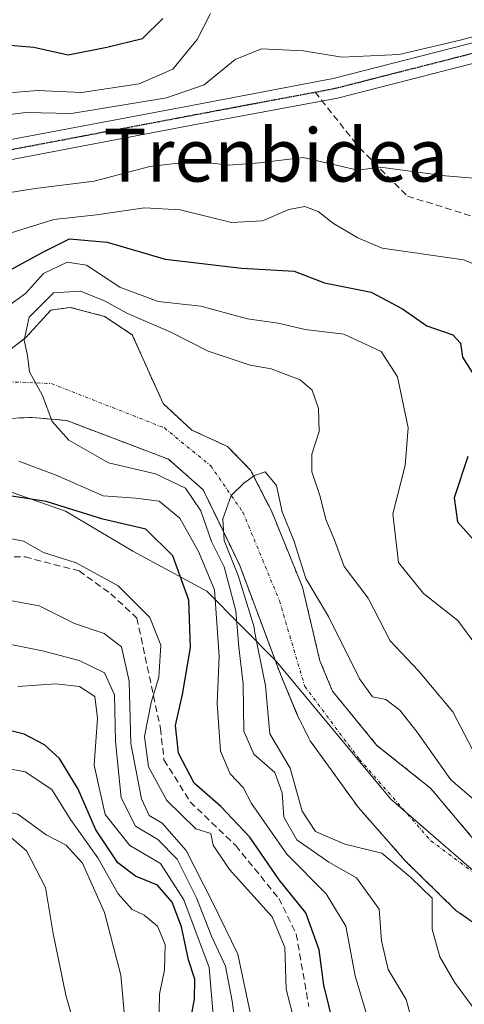
# Model space of a CAD drawing. Units: metres. Extents: x 589978 to 593427, y 4759095 to 4761456.
# Drawn here: x 591028 to 591095, y 4759979 to 4760128 of the extents above; entities that cross this region are included whole.
import ezdxf
from ezdxf.enums import TextEntityAlignment as Align

# ---------------------------------------------------------------- set-up
doc = ezdxf.new("R2010")
doc.units = ezdxf.units.M
doc.header["$MEASUREMENT"] = 0
for name, pattern in [('TRAZO_Y_PUNTO', [1, 0.5, -0.25, 0, -0.25]), ('TRAZOS', [0.75, 0.5, -0.25]), ('TRAZOS2', [0.375, 0.25, -0.125]), ('TRAZOSX2', [1.5, 1, -0.5])]:
    doc.linetypes.add(name, pattern=pattern)
for name, color, linetype, lineweight in [('Arbolado forestal', 92, 'TRAZOS', 0), ('Arbolado forestal CxS', 92, 'Continuous', 0), ('Corriente artificial lineal', 5, 'TRAZOSX2', 13), ('Corriente natural Cxs', 5, 'Continuous', 13), ('Corriente natural eje', 5, 'TRAZO_Y_PUNTO', 0), ('Corriente natural superficial', 5, 'Continuous', 13), ('Curva de nivel maestra', 36, 'Continuous', 30), ('Curva de nivel normal', 36, 'Continuous', 0), ('Entidad de ámbito territorial', 19, 'Continuous', 0), ('Entidad de ámbito territorial CxS', 92, 'Continuous', 0), ('Pista no pavimentada', 254, 'Continuous', 13), ('Pista no pavimentada Cxs', 254, 'Continuous', 0), ('Pista pavimentada eje', 135, 'TRAZO_Y_PUNTO', 0), ('Ruta', 19, 'TRAZOS2', 30), ('Senda', 19, 'TRAZOSX2', 0), ('Suelo desnudo', 252, 'Continuous', 0), ('Suelo desnudo CxS', 43, 'Continuous', 0), ('Texto cartográfico', 19, 'Continuous', 0)]:
    doc.layers.add(name, color=color, linetype=linetype, lineweight=lineweight)
doc.styles.add('Arial', font='txt', dxfattribs={"height": 0.2})

# ---------------------------------------------------------------- blocks, each defined once
blk = doc.blocks.new('*U150')
at = {"layer": 'Arbolado forestal CxS', "color": 92, "linetype": 'Continuous', "lineweight": 0}
for points in [[(591097.08, 4760003.77, 532.37), (591090.11, 4760012.02, 533.45), (591081.99, 4760018.5, 533.12), (591075.27, 4760026.69, 534.06), (591073.35, 4760031.3, 534.16), (591070.72, 4760042.42, 534.71), (591066.02, 4760053.99, 534.92), (591065.3, 4760055.39, 534.98), (591062.87, 4760060.13, 535.27), (591059.35, 4760063.7, 535.35), (591053.99, 4760066.18, 535.82), (591049.63, 4760070.18, 536.33), (591044.96, 4760080.59, 538.32), (591040.75, 4760083.38, 537.62), (591035.55, 4760084.74, 537.7), (591032.63, 4760084.34, 537.76), (591028.87, 4760080.18, 539.81), (591025.7, 4760077.76, 541.67)], [(591027.91, 4760068.01, 542.36), (591029.79, 4760068.1, 541.54), (591035.03, 4760067.62, 538.31), (591050.43, 4760061.78, 537.27), (591052.63, 4760059.85, 537.23), (591055.71, 4760057.14, 537), (591058.66, 4760051.03, 537.54), (591061.23, 4760045.7, 535.99), (591067.43, 4760029.14, 534.05), (591069.94, 4760023.14, 534.02), (591070.07, 4760022.82, 534.01), (591071.89, 4760019.19, 533.7), (591079.15, 4760009.14, 532.8), (591086.27, 4760001.06, 534.12), (591093.95, 4759993.54, 533.26), (591105.89, 4759985.21, 532.02)]]:
    blk.add_polyline3d(points, dxfattribs=at)

msp = doc.modelspace()

# ---------------------------------------------------------------- linework, layer by layer
at = {"layer": 'Arbolado forestal', "color": 92, "linetype": 'TRAZOS', "lineweight": 0}
for points in [[(591097.08, 4760003.77, 532.37), (591090.11, 4760012.02, 533.45), (591081.99, 4760018.5, 533.12), (591075.27, 4760026.69, 534.06), (591073.35, 4760031.3, 534.16), (591070.72, 4760042.42, 534.71), (591066.02, 4760053.99, 534.92), (591065.3, 4760055.39, 534.98), (591062.87, 4760060.13, 535.27), (591059.35, 4760063.7, 535.35), (591053.99, 4760066.18, 535.82), (591049.63, 4760070.18, 536.33), (591044.96, 4760080.59, 538.32), (591040.75, 4760083.38, 537.61), (591035.55, 4760084.74, 537.7), (591032.63, 4760084.34, 537.76), (591028.87, 4760080.18, 539.81), (591025.7, 4760077.76, 541.67)], [(591027.9, 4760068.01, 542.36), (591029.79, 4760068.1, 541.54), (591035.03, 4760067.62, 538.31), (591050.43, 4760061.78, 537.27), (591052.63, 4760059.85, 537.23), (591055.71, 4760057.14, 537), (591058.66, 4760051.03, 537.54), (591061.23, 4760045.7, 535.99), (591067.43, 4760029.14, 534.05), (591069.94, 4760023.14, 534.02), (591070.07, 4760022.82, 534.01), (591071.89, 4760019.19, 533.7), (591079.15, 4760009.14, 532.8), (591086.27, 4760001.06, 534.12), (591093.95, 4759993.54, 533.26), (591105.89, 4759985.21, 532.02)]]:
    msp.add_polyline3d(points, dxfattribs=at)
at = {"layer": 'Corriente artificial lineal', "color": 5, "linetype": 'TRAZOSX2', "lineweight": 13}
msp.add_polyline3d([(590900.27, 4760045.41, 551.53), (590911.65, 4760032.18, 553.03), (590919.85, 4760026.89, 551.74), (590924.88, 4760026.1, 552.28), (590932.55, 4760029.27, 552.22), (590942.87, 4760035.96, 551.31), (590954, 4760043.7, 552.76), (591016.56, 4760047.26, 554.99), (591028.73, 4760047, 555.99), (591036.93, 4760044.88, 555.37), (591041.69, 4760041.44, 555.73), (591045.66, 4760037.74, 555.52), (591049.23, 4760021.07, 552.52), (591049.76, 4760016.31, 552.3), (591053.73, 4760009.96, 551.85), (591060.61, 4760003.34, 553.18), (591067.13, 4759995.36, 552.13), (591069.78, 4759989.97, 552.56), (591071.67, 4759979.01, 553.24)], dxfattribs=at)
at = {"layer": 'Corriente natural Cxs', "color": 5, "linetype": 'Continuous', "lineweight": 13}
for points in [[(591025.7, 4760077.76, 541.67), (591028.87, 4760080.18, 539.81), (591032.63, 4760084.34, 537.76), (591035.55, 4760084.74, 537.7), (591040.75, 4760083.38, 537.62), (591044.96, 4760080.59, 538.32), (591049.63, 4760070.18, 536.33), (591053.99, 4760066.18, 535.82), (591059.35, 4760063.7, 535.35), (591062.87, 4760060.13, 535.27), (591066.02, 4760053.99, 534.92), (591070.72, 4760042.42, 534.71), (591073.35, 4760031.3, 534.16), (591075.27, 4760026.69, 534.06), (591081.99, 4760018.5, 533.12), (591090.11, 4760012.02, 533.45), (591097.08, 4760003.77, 532.37)], [(591111.95, 4759980.98, 531.96), (591093.95, 4759993.54, 533.26), (591086.27, 4760001.06, 534.12), (591079.15, 4760009.14, 532.8), (591071.89, 4760019.19, 533.7), (591070.07, 4760022.82, 534.01), (591067.43, 4760029.14, 534.05), (591061.23, 4760045.7, 535.99), (591055.71, 4760057.14, 537), (591052.63, 4760059.85, 537.23), (591050.43, 4760061.78, 537.27), (591035.03, 4760067.62, 538.31), (591029.79, 4760068.1, 541.54), (591024.75, 4760067.86, 543.17)]]:
    msp.add_polyline3d(points, dxfattribs=at)
at = {"layer": 'Corriente natural eje', "color": 5, "linetype": 'TRAZO_Y_PUNTO', "lineweight": 0}
msp.add_polyline3d([(590907.75, 4760057.07, 546.35), (590914.12, 4760050.27, 546.26), (590921.76, 4760047.09, 546.17), (590928.98, 4760046.87, 546.03), (590936.63, 4760048.36, 545.49), (590945.97, 4760055.37, 545.02), (590957.65, 4760062.17, 545.05), (590972.2, 4760065.36, 544.62), (590994.92, 4760071.31, 544.37), (591007.45, 4760074.28, 544.13), (591032.72, 4760073.22, 538.3), (591049.82, 4760066.51, 536.28), (591056.83, 4760060.77, 535.52), (591061.71, 4760053.76, 534.84), (591067.23, 4760040.38, 533.96), (591071.06, 4760027.42, 533.95), (591079.34, 4760016.38, 533.14), (591090.17, 4760004.06, 532.31), (591107.07, 4759991.45, 531.94)], dxfattribs=at)
at = {"layer": 'Corriente natural superficial', "color": 5, "linetype": 'Continuous', "lineweight": 13}
for points in [[(591025.7, 4760077.76, 541.67), (591028.87, 4760080.18, 539.81), (591032.63, 4760084.34, 537.76), (591035.55, 4760084.74, 537.7), (591040.75, 4760083.38, 537.62), (591044.96, 4760080.59, 538.32), (591049.63, 4760070.18, 536.33), (591053.99, 4760066.18, 535.82), (591059.35, 4760063.7, 535.35), (591062.87, 4760060.13, 535.27), (591066.02, 4760053.99, 534.92), (591070.72, 4760042.42, 534.71), (591073.35, 4760031.3, 534.16), (591075.27, 4760026.69, 534.06), (591081.99, 4760018.5, 533.12), (591090.11, 4760012.02, 533.45), (591097.08, 4760003.77, 532.37)], [(591111.95, 4759980.98, 531.96), (591093.95, 4759993.54, 533.26), (591086.27, 4760001.06, 534.12), (591079.15, 4760009.14, 532.8), (591071.89, 4760019.19, 533.7), (591070.07, 4760022.82, 534.01), (591067.43, 4760029.14, 534.05), (591061.23, 4760045.7, 535.99), (591055.71, 4760057.14, 537), (591052.63, 4760059.85, 537.23), (591050.43, 4760061.78, 537.27), (591035.03, 4760067.62, 538.31), (591029.79, 4760068.1, 541.54), (591024.75, 4760067.86, 543.17)]]:
    msp.add_polyline3d(points, dxfattribs=at)
at = {"layer": 'Curva de nivel maestra', "color": 36, "linetype": 'Continuous', "lineweight": 30}
for points in [[(591025.26, 4760124.49, 575), (591030.05, 4760124.1, 575), (591035.26, 4760122.92, 575), (591041.1, 4760124.08, 575), (591046.53, 4760125.42, 575), (591049.57, 4760128.45, 575)], [(591024.28, 4760089.19, 550), (591031.44, 4760093.11, 550), (591035.46, 4760095.12, 550), (591041.17, 4760094.58, 550), (591049.96, 4760092.02, 550), (591061.54, 4760090.67, 550), (591069.47, 4760090.2, 550), (591074.05, 4760088.45, 550), (591081.13, 4760087.04, 550), (591085.84, 4760084.53, 550), (591089.56, 4760081.96, 550), (591093.46, 4760080.58, 550), (591094.63, 4760079.35, 550), (591094.95, 4760077.22, 550), (591096.95, 4760074.03, 550)], [(591095.74, 4760062.17, 550), (591093.68, 4760055.95, 550), (591094.21, 4760052.31, 550), (591096.78, 4760049.44, 550)], [(591075.43, 4759976.27, 550), (591073.97, 4759982.25, 550), (591073.24, 4759987.6, 550), (591071.23, 4759993.18, 550), (591067.2, 4759998.18, 550), (591062.76, 4760004.62, 550), (591058.38, 4760009.26, 550), (591054.35, 4760012.79, 550), (591051.95, 4760017.32, 550), (591051.48, 4760021.5, 550), (591052.57, 4760026.17, 550), (591053.76, 4760033.31, 550), (591053.54, 4760040.45, 550), (591051.11, 4760047.18, 550), (591047.02, 4760051.19, 550), (591040.49, 4760052.72, 550), (591031.91, 4760055.4, 550), (591026.35, 4760056.23, 550)], [(591053.17, 4759973.57, 575), (591054.38, 4759980.11, 575), (591054.44, 4759983.12, 575), (591053.46, 4759986.09, 575), (591052.4, 4759991.06, 575), (591051, 4759994.78, 575), (591048.77, 4759997.37, 575), (591045.43, 4759998.74, 575), (591042.77, 4760000.74, 575), (591039.44, 4760005.71, 575), (591036.77, 4760011.86, 575), (591033.94, 4760016.52, 575), (591031.65, 4760018.58, 575), (591028.61, 4760020.2, 575), (591021.4, 4760021.99, 575)]]:
    msp.add_polyline3d(points, dxfattribs=at)
at = {"layer": 'Curva de nivel normal', "color": 36, "linetype": 'Continuous', "lineweight": 0}
for points in [[(591023.13, 4760116.92, 570), (591030.6, 4760117.53, 570), (591037.27, 4760117.24, 570), (591045.98, 4760118.57, 570), (591051.12, 4760120.75, 570), (591054.78, 4760125.26, 570), (591056.79, 4760129.17, 570)], [(591023.88, 4760113.63, 565), (591028.84, 4760114.22, 565), (591035.77, 4760114.08, 565), (591050.12, 4760116.44, 565), (591055.83, 4760118.38, 565), (591060.55, 4760122.23, 565), (591064.51, 4760123.84, 565), (591070.87, 4760123.53, 565), (591076.68, 4760122.6, 565), (591085.34, 4760123, 565), (591094.6, 4760125.17, 565), (591103.43, 4760127.54, 565)], [(591019.51, 4760101, 560), (591030.27, 4760102.72, 560), (591039.17, 4760103.84, 560), (591047.64, 4760106.04, 560), (591054.47, 4760106.87, 560), (591059.5, 4760106.23, 560), (591064.21, 4760106.61, 560), (591070.83, 4760107.4, 560), (591079.1, 4760105.48, 560), (591082.48, 4760105.95, 560), (591092.38, 4760104.62, 560), (591099.58, 4760104.04, 560)], [(591025.83, 4760095.76, 555), (591033.1, 4760098.05, 555), (591039.53, 4760098.75, 555), (591046.82, 4760099.8, 555), (591052.2, 4760099.5, 555), (591059.99, 4760097.56, 555), (591064.67, 4760097.81, 555), (591068.66, 4760099.53, 555), (591071.1, 4760099.99, 555), (591073.09, 4760099.26, 555), (591075.43, 4760097.42, 555), (591079.1, 4760095.24, 555), (591082.77, 4760093.67, 555), (591095.1, 4760091.91, 555), (591099.82, 4760090.05, 555)], [(591024.91, 4760084.05, 545), (591028.8, 4760086.85, 545), (591031.5, 4760089.84, 545), (591035.08, 4760091.58, 545), (591038.04, 4760091.11, 545), (591043.08, 4760087.81, 545), (591048.88, 4760085.61, 545), (591055.34, 4760084.91, 545), (591062.42, 4760083.02, 545), (591067.04, 4760082.34, 545), (591071.15, 4760081.4, 545), (591076.98, 4760080.71, 545), (591082.64, 4760078.06, 545), (591085.09, 4760074.23, 545), (591086.74, 4760066.5, 545), (591086.24, 4760060.83, 545), (591084.4, 4760053.5, 545), (591085.26, 4760046.17, 545), (591089.06, 4760041.46, 545), (591094.26, 4760037.36, 545), (591097.37, 4760033.13, 545)], [(591087.2, 4759977.09, 540), (591086.44, 4759980.05, 540), (591083.67, 4759984.58, 540), (591082.68, 4759988.96, 540), (591082.32, 4759993.72, 540), (591078.92, 4759998.46, 540), (591074.72, 4760000.85, 540), (591069.85, 4760004.21, 540), (591067.88, 4760007.64, 540), (591067.67, 4760011.32, 540), (591066.52, 4760014.41, 540), (591063.37, 4760017.18, 540), (591061.83, 4760020.63, 540), (591061.76, 4760027.81, 540), (591061.08, 4760033.33, 540), (591060.62, 4760038.85, 540), (591058.86, 4760045.51, 540), (591056.95, 4760049.35, 540), (591055.34, 4760053.97, 540), (591053, 4760057.38, 540), (591048.45, 4760059.56, 540), (591041.36, 4760061.23, 540), (591035.38, 4760064.64, 540), (591032.83, 4760067.48, 540), (591031.36, 4760071.39, 540), (591029.4, 4760075.01, 540), (591029.08, 4760077.46, 540), (591028.58, 4760079.76, 540), (591029.36, 4760083.27, 540), (591033.03, 4760086.96, 540), (591037.12, 4760087.18, 540), (591040.85, 4760085.67, 540), (591044.12, 4760083.84, 540), (591050.77, 4760080.98, 540), (591056.43, 4760078.13, 540), (591062.82, 4760076.01, 540), (591066, 4760075.44, 540), (591070.38, 4760073.78, 540), (591072.2, 4760072.23, 540), (591073.16, 4760069.44, 540), (591073.27, 4760065.97, 540), (591072.13, 4760062.53, 540), (591072.14, 4760059.88, 540), (591073.39, 4760056.12, 540), (591074.26, 4760052.66, 540), (591075.51, 4760049.69, 540), (591077.05, 4760045.57, 540), (591080.67, 4760040.75, 540), (591083.98, 4760034.29, 540), (591088.28, 4760029.75, 540), (591093.47, 4760023.55, 540), (591096.53, 4760017.77, 540)], [(591080.86, 4759976.32, 545), (591078.68, 4759983.62, 545), (591077.29, 4759991.16, 545), (591074.31, 4759996.04, 545), (591068.33, 4760002.06, 545), (591062.99, 4760009.72, 545), (591061.75, 4760012.15, 545), (591059.78, 4760014.18, 545), (591058.31, 4760017.63, 545), (591057.81, 4760024.88, 545), (591058.09, 4760031.97, 545), (591057.38, 4760042.03, 545), (591054.97, 4760047.83, 545), (591052.14, 4760052.87, 545), (591049.04, 4760055.42, 545), (591045.48, 4760055.9, 545), (591040.53, 4760056.22, 545), (591033.43, 4760059.38, 545), (591027.77, 4760061.49, 545)], [(591100.74, 4759973.14, 535), (591093.73, 4759982.7, 535), (591091.49, 4759986.54, 535), (591090.33, 4759990.7, 535), (591090.34, 4759995.4, 535), (591087.13, 4759998.51, 535), (591082.72, 4760002.2, 535), (591077.12, 4760003.58, 535), (591072.7, 4760005.46, 535), (591070.67, 4760008.56, 535), (591068.87, 4760015.05, 535), (591065.8, 4760020.22, 535), (591065.12, 4760027.48, 535), (591063.47, 4760035.77, 535), (591063.42, 4760036.38, 535), (591061, 4760044.2, 535), (591058.89, 4760049.49, 535), (591058.68, 4760052.77, 535), (591059.95, 4760056.29, 535), (591061.85, 4760058.17, 535), (591063.46, 4760059.32, 535), (591065.08, 4760059.87, 535), (591066.8, 4760057.78, 535), (591067.66, 4760053.84, 535), (591069.43, 4760049.5, 535), (591071.21, 4760043.74, 535), (591074.68, 4760037.97, 535), (591079.34, 4760028.56, 535), (591081.32, 4760025.82, 535), (591083.33, 4760025.42, 535), (591085.48, 4760023.8, 535), (591088.07, 4760020.48, 535), (591093.17, 4760013.28, 535), (591100.48, 4760007.06, 535)], [(591070.77, 4759971.75, 555), (591068.24, 4759981.62, 555), (591068.04, 4759987.94, 555), (591066.14, 4759992.58, 555), (591059.68, 4759999.71, 555), (591057.21, 4760003.41, 555), (591056.84, 4760005.18, 555), (591054.56, 4760005.9, 555), (591050.17, 4760010.14, 555), (591047.41, 4760015.24, 555), (591046.8, 4760019.83, 555), (591047.83, 4760024.97, 555), (591048.98, 4760028.8, 555), (591049.3, 4760033.66, 555), (591047.6, 4760037.82, 555), (591042.8, 4760042.63, 555), (591036.49, 4760046.13, 555), (591031.52, 4760047.65, 555), (591028.49, 4760049.39, 555), (591024.37, 4760050.19, 555)], [(591062.78, 4759978.12, 560), (591060.93, 4759986.9, 560), (591057.16, 4759994.69, 560), (591053.12, 4760002.61, 560), (591049.49, 4760006.73, 560), (591047.54, 4760007.9, 560), (591046.34, 4760010.4, 560), (591044.72, 4760018.79, 560), (591044.5, 4760028.23, 560), (591043.34, 4760033.4, 560), (591040.69, 4760035.43, 560), (591036.21, 4760036.95, 560), (591030.89, 4760039.58, 560), (591023.67, 4760040.91, 560)], [(591060.86, 4759974.11, 565), (591060.06, 4759979.83, 565), (591059.06, 4759985.12, 565), (591056.95, 4759989.64, 565), (591054.69, 4759995.42, 565), (591051.75, 4760001.3, 565), (591048.85, 4760004.24, 565), (591045.43, 4760006.26, 565), (591043.29, 4760010.57, 565), (591042.44, 4760019.07, 565), (591042.26, 4760026.14, 565), (591040.76, 4760029.49, 565), (591036.94, 4760031.32, 565), (591031.39, 4760032.81, 565), (591021.92, 4760034.65, 565)], [(591057.27, 4759977.12, 570), (591056.6, 4759984.92, 570), (591052.77, 4759995.13, 570), (591049.21, 4760000.64, 570), (591044.6, 4760003.38, 570), (591040.84, 4760008.05, 570), (591039.2, 4760015.5, 570), (591039.68, 4760022.59, 570), (591039.28, 4760025.87, 570), (591036.98, 4760027.38, 570), (591033.4, 4760027.8, 570), (591027.66, 4760027.4, 570)], [(591022.31, 4760015.72, 580), (591028.77, 4760014.5, 580), (591032.77, 4760011.82, 580), (591035.61, 4760007.3, 580), (591039.72, 4760001.48, 580), (591042.81, 4759996.05, 580), (591044.94, 4759993.68, 580), (591046.76, 4759992.82, 580), (591048.77, 4759991.17, 580), (591049.96, 4759988.36, 580), (591049.82, 4759984.56, 580), (591049.1, 4759980.89, 580), (591048.97, 4759975.48, 580)], [(591044.12, 4759973.62, 585), (591043.25, 4759983.76, 585), (591040.75, 4759993.2, 585), (591037.41, 4760000.68, 585), (591034.93, 4760003.4, 585), (591031.92, 4760004.99, 585), (591027.62, 4760008.09, 585), (591020.61, 4760009.77, 585), (591012.1, 4760010.21, 585), (591007.1, 4760009.49, 585), (591001.77, 4760009.31, 585), (590992.43, 4760010.11, 585), (590987.05, 4760010.24, 585), (590982.8, 4760010.95, 585), (590978.14, 4760011.21, 585), (590970.49, 4760011.11, 585), (590958.98, 4760007.03, 585), (590950.88, 4760000.57, 585), (590943.45, 4759995.88, 585), (590936.77, 4759993.82, 585), (590929.19, 4759993.28, 585), (590923.37, 4759993.93, 585), (590917.66, 4759996, 585), (590907.67, 4759998.93, 585)], [(591036.39, 4759975.41, 590), (591034.91, 4759980.72, 590), (591032.99, 4759990.05, 590), (591031.84, 4759997, 590), (591028.96, 4760002.57, 590), (591026.68, 4760004.53, 590), (591022.27, 4760005.51, 590), (591014.4, 4760005.76, 590), (591007.92, 4760003.76, 590), (591004.93, 4760003.13, 590), (590999.21, 4760005.61, 590), (590978.35, 4760006.31, 590), (590964.11, 4760005.24, 590), (590959.53, 4760003.48, 590), (590953.36, 4759995.48, 590), (590950.04, 4759993.13, 590), (590942.6, 4759989.91, 590), (590932.96, 4759988.34, 590), (590921.91, 4759989.68, 590), (590913.39, 4759993.72, 590), (590899.32, 4760000.04, 590)]]:
    msp.add_polyline3d(points, dxfattribs=at)
at = {"layer": 'Entidad de ámbito territorial', "color": 19, "linetype": 'Continuous', "lineweight": 0}
msp.add_polyline3d([(590907.36, 4760047.31, 547.37), (590911.31, 4760045.68, 546.69), (590915.11, 4760046.47, 546.42), (590919.68, 4760047.9, 546.18), (590927.28, 4760051.24, 546.47), (590939.55, 4760059.58, 545.82), (590952.74, 4760064.11, 545.1), (590964.92, 4760066.47, 544.82), (590980.41, 4760067.45, 544.45), (590994.26, 4760066.13, 544.29), (591007.99, 4760062.65, 544.55), (591020.97, 4760058.78, 547.53), (591034.84, 4760053.91, 550.21), (591045.03, 4760047.86, 552.09), (591056.24, 4760041.83, 547.07), (591066.72, 4760031.21, 534.06), (591084.1, 4760010.34, 532.76), (591100.06, 4759996.57, 531.99)], dxfattribs=at)
msp.add_polyline3d([(590907.36, 4760047.31, 547.37), (590911.31, 4760045.68, 546.69), (590915.11, 4760046.47, 546.42), (590919.68, 4760047.9, 546.18), (590927.28, 4760051.24, 546.47), (590939.55, 4760059.58, 545.82), (590952.74, 4760064.11, 545.1), (590964.92, 4760066.47, 544.82), (590980.41, 4760067.45, 544.45), (590994.26, 4760066.13, 544.29), (591007.99, 4760062.65, 544.55), (591020.97, 4760058.78, 547.53), (591034.84, 4760053.91, 550.21), (591045.03, 4760047.86, 552.09), (591056.24, 4760041.83, 547.07), (591066.72, 4760031.21, 534.06), (591084.1, 4760010.34, 532.76), (591100.06, 4759996.57, 531.99)], dxfattribs=at)
at = {"layer": 'Entidad de ámbito territorial CxS', "color": 92, "linetype": 'Continuous', "lineweight": 0}
for points in [[(590907.36, 4760047.31, 547.37), (590911.31, 4760045.68, 546.69), (590915.11, 4760046.47, 546.42), (590919.68, 4760047.9, 546.18), (590927.28, 4760051.24, 546.47), (590939.55, 4760059.58, 545.82), (590952.74, 4760064.11, 545.1), (590964.92, 4760066.47, 544.82), (590980.41, 4760067.45, 544.45), (590994.26, 4760066.13, 544.29), (591007.99, 4760062.65, 544.55), (591020.97, 4760058.78, 547.53), (591034.84, 4760053.91, 550.21), (591045.03, 4760047.86, 552.09), (591056.24, 4760041.83, 547.07), (591066.72, 4760031.21, 534.06), (591084.1, 4760010.34, 532.76), (591100.06, 4759996.57, 531.99)], [(591100.06, 4759996.57, 531.99), (591084.1, 4760010.34, 532.76), (591066.72, 4760031.21, 534.06), (591056.24, 4760041.83, 547.07), (591045.03, 4760047.86, 552.09), (591034.84, 4760053.91, 550.21), (591020.97, 4760058.78, 547.53), (591007.99, 4760062.65, 544.55), (590994.26, 4760066.13, 544.29), (590980.41, 4760067.45, 544.45), (590964.92, 4760066.47, 544.82), (590952.74, 4760064.11, 545.1), (590939.55, 4760059.58, 545.82), (590927.28, 4760051.24, 546.47), (590919.68, 4760047.9, 546.18), (590915.11, 4760046.47, 546.42), (590911.31, 4760045.68, 546.69), (590907.36, 4760047.31, 547.37)], [(590907.36, 4760047.31, 547.37), (590911.31, 4760045.68, 546.69), (590915.11, 4760046.47, 546.42), (590919.68, 4760047.89, 546.18), (590927.28, 4760051.24, 546.47), (590939.55, 4760059.58, 545.82), (590952.74, 4760064.11, 545.1), (590964.92, 4760066.46, 544.82), (590980.41, 4760067.45, 544.45), (590994.26, 4760066.13, 544.29), (591007.99, 4760062.65, 544.55), (591020.97, 4760058.78, 547.53), (591034.84, 4760053.91, 550.21), (591045.03, 4760047.86, 552.09), (591056.24, 4760041.83, 547.07), (591066.72, 4760031.21, 534.06), (591084.1, 4760010.34, 532.76), (591100.06, 4759996.57, 531.99)], [(591100.06, 4759996.57, 531.99), (591084.1, 4760010.34, 532.76), (591066.72, 4760031.21, 534.06), (591056.24, 4760041.83, 547.07), (591045.03, 4760047.86, 552.09), (591034.84, 4760053.91, 550.21), (591020.97, 4760058.78, 547.53), (591007.99, 4760062.65, 544.55), (590994.26, 4760066.13, 544.29), (590980.41, 4760067.45, 544.45), (590964.92, 4760066.46, 544.82), (590952.74, 4760064.11, 545.1), (590939.55, 4760059.58, 545.82), (590927.28, 4760051.24, 546.47), (590919.68, 4760047.89, 546.18), (590915.11, 4760046.47, 546.42), (590911.31, 4760045.68, 546.69), (590907.36, 4760047.31, 547.37)]]:
    msp.add_polyline3d(points, dxfattribs=at)
at = {"layer": 'Pista no pavimentada', "color": 254, "linetype": 'Continuous', "lineweight": 13}
for points in [[(590958.57, 4760105.14, 564.98), (590970.64, 4760104.09, 563.42), (590989.53, 4760105.14, 563.65), (591016.93, 4760108.3, 561.76), (591053.69, 4760115.24, 562.82), (591075.35, 4760119.33, 562.52), (591100.05, 4760125.64, 563.6), (591129.74, 4760126.38, 566.1)], [(591128.62, 4760123.35, 563.63), (591100.46, 4760122.65, 562), (591076, 4760116.4, 561.37), (591054.54, 4760112.39, 560.7), (591017.43, 4760105.34, 561.19), (590989.79, 4760102.15, 561.38), (590970.59, 4760101.08, 561.79), (590958.47, 4760102.14, 561.43)]]:
    msp.add_polyline3d(points, dxfattribs=at)
at = {"layer": 'Pista no pavimentada Cxs', "color": 254, "linetype": 'Continuous', "lineweight": 0}
msp.add_polyline3d([(591128.62, 4760123.35, 563.63), (591100.46, 4760122.65, 562), (591076, 4760116.4, 561.37), (591054.54, 4760112.39, 560.7), (591017.43, 4760105.34, 561.19), (590989.79, 4760102.15, 561.38), (590970.59, 4760101.08, 561.79), (590958.47, 4760102.14, 561.43), (590958.31, 4760102.15, 561.44), (590958.57, 4760105.14, 564.98), (590970.64, 4760104.09, 563.42), (590989.53, 4760105.14, 563.65), (591016.93, 4760108.3, 561.76), (591053.69, 4760115.24, 562.82), (591075.35, 4760119.33, 562.52), (591100.05, 4760125.64, 563.6), (591129.74, 4760126.38, 566.1), (591128.62, 4760123.35, 563.63)], close=True, dxfattribs=at)
at = {"layer": 'Pista pavimentada eje', "color": 135, "linetype": 'TRAZO_Y_PUNTO', "lineweight": 0}
for points in [[(591072.63, 4760117.29, 561.15), (591075.67, 4760117.87, 561.77), (591100.25, 4760124.14, 562.4), (591129.18, 4760124.86, 564.92)], [(590958.44, 4760103.64, 561.69), (590970.61, 4760102.59, 562.25), (590989.66, 4760103.64, 561.64), (591017.18, 4760106.82, 561.46), (591054.5, 4760113.89, 561.18), (591072.63, 4760117.29, 561.15)]]:
    msp.add_polyline3d(points, dxfattribs=at)
at = {"layer": 'Ruta', "color": 19, "linetype": 'TRAZOS2', "lineweight": 30}
for points in [[(591072.63, 4760117.29, 561.15), (591075.67, 4760117.87, 561.77), (591100.25, 4760124.14, 562.4), (591129.18, 4760124.86, 564.92)], [(590958.44, 4760103.64, 561.69), (590970.61, 4760102.59, 562.25), (590989.66, 4760103.64, 561.64), (591017.18, 4760106.82, 561.46), (591054.5, 4760113.89, 561.18), (591072.63, 4760117.29, 561.15)]]:
    msp.add_polyline3d(points, dxfattribs=at)
at = {"layer": 'Senda', "color": 19, "linetype": 'TRAZOSX2', "lineweight": 0}
msp.add_polyline3d([(591072.63, 4760117.29, 561.15), (591079.34, 4760108.85, 560.41), (591086.61, 4760101.57, 558.44), (591097.2, 4760098.27, 556.7), (591108.44, 4760087.68, 555.9), (591115.72, 4760075.11, 555.95), (591117.7, 4760066.52, 556.28)], dxfattribs=at)
at = {"layer": 'Suelo desnudo', "color": 252, "linetype": 'Continuous', "lineweight": 0}
for points in [[(591097.08, 4760003.77, 532.37), (591090.11, 4760012.02, 533.45), (591081.99, 4760018.5, 533.12), (591075.27, 4760026.69, 534.06), (591073.35, 4760031.3, 534.16), (591070.72, 4760042.42, 534.71), (591066.02, 4760053.99, 534.92), (591065.3, 4760055.39, 534.98), (591062.87, 4760060.13, 535.27), (591059.35, 4760063.7, 535.35), (591053.99, 4760066.18, 535.82), (591049.63, 4760070.18, 536.33), (591044.96, 4760080.59, 538.32), (591040.75, 4760083.38, 537.61), (591035.55, 4760084.74, 537.7), (591032.63, 4760084.34, 537.76), (591028.87, 4760080.18, 539.81), (591025.7, 4760077.76, 541.67)], [(591027.9, 4760068.01, 542.36), (591029.79, 4760068.1, 541.54), (591035.03, 4760067.62, 538.31), (591050.43, 4760061.78, 537.27), (591052.63, 4760059.85, 537.23), (591055.71, 4760057.14, 537), (591058.66, 4760051.03, 537.54), (591061.23, 4760045.7, 535.99), (591067.43, 4760029.14, 534.05), (591069.94, 4760023.14, 534.02), (591070.07, 4760022.82, 534.01), (591071.89, 4760019.19, 533.7), (591079.15, 4760009.14, 532.8), (591086.27, 4760001.06, 534.12), (591093.95, 4759993.54, 533.26), (591105.89, 4759985.21, 532.02)]]:
    msp.add_polyline3d(points, dxfattribs=at)
at = {"layer": 'Suelo desnudo CxS', "color": 43, "linetype": 'Continuous', "lineweight": 0}
for points in [[(591025.7, 4760077.76, 541.67), (591028.87, 4760080.18, 539.81), (591032.63, 4760084.34, 537.76), (591035.55, 4760084.74, 537.7), (591040.75, 4760083.38, 537.62), (591044.96, 4760080.59, 538.32), (591049.63, 4760070.18, 536.33), (591053.99, 4760066.18, 535.82), (591059.35, 4760063.7, 535.35), (591062.87, 4760060.13, 535.27), (591065.3, 4760055.39, 534.98), (591066.02, 4760053.99, 534.92), (591070.72, 4760042.42, 534.71), (591073.35, 4760031.3, 534.16), (591075.27, 4760026.69, 534.06), (591081.99, 4760018.5, 533.12), (591090.11, 4760012.02, 533.45), (591097.08, 4760003.77, 532.37)], [(591105.89, 4759985.21, 532.02), (591093.95, 4759993.54, 533.26), (591086.27, 4760001.06, 534.12), (591079.15, 4760009.14, 532.8), (591071.89, 4760019.19, 533.7), (591070.07, 4760022.82, 534.01), (591069.94, 4760023.14, 534.02), (591067.43, 4760029.14, 534.05), (591061.23, 4760045.7, 535.99), (591058.66, 4760051.03, 537.54), (591055.71, 4760057.14, 537), (591052.63, 4760059.85, 537.23), (591050.43, 4760061.78, 537.27), (591035.03, 4760067.62, 538.31), (591029.79, 4760068.1, 541.54), (591027.91, 4760068.01, 542.36)]]:
    msp.add_polyline3d(points, dxfattribs=at)

# ---------------------------------------------------------------- block references
at = {"layer": 'Arbolado forestal CxS', "color": 92, "linetype": 'Continuous', "lineweight": 0}
msp.add_blockref('*U150', (0, 0), dxfattribs=at)

# ---------------------------------------------------------------- texts
at = {"layer": 'Texto cartográfico', "color": 19, "linetype": 'Continuous', "lineweight": 0, "style": 'Arial'}
msp.add_text('Trenbidea', height=8, dxfattribs=at).set_placement((591066.67, 4760107.76), align=Align.MIDDLE_CENTER)

doc.saveas('drawing.dxf')
